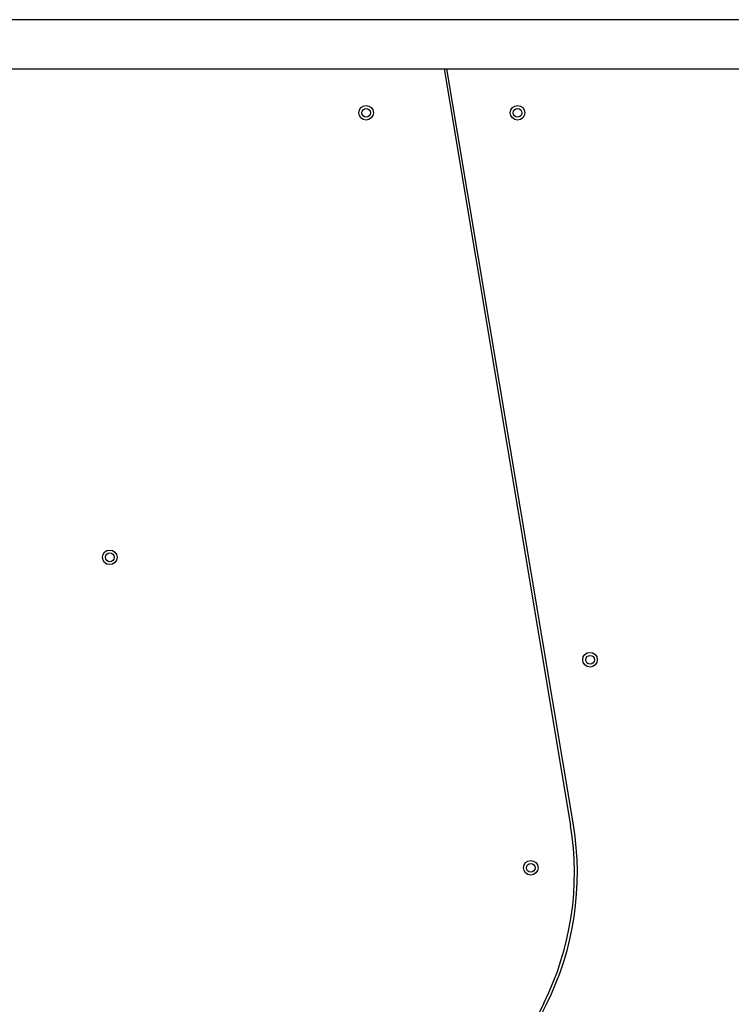
# Model space of a CAD drawing. Units: millimetres. Extents: x 2010 to 14193, y 1889 to 13004.
# Drawn here: x 8228 to 8716, y 4674 to 5350 of the extents above; entities that cross this region are included whole.
import ezdxf

# ---------------------------------------------------------------- set-up
doc = ezdxf.new("R2010")
doc.units = ezdxf.units.MM
doc.header["$LTSCALE"] = 500

msp = doc.modelspace()

# ---------------------------------------------------------------- linework, layer by layer
at = {"color": 7, "linetype": 'Continuous', "lineweight": 25}
for p, q in [((9003.85, 5349.97), (8063.29, 5349.97)), ((8031.35, 5316.27), (8971.91, 5316.27)), ((8519.07, 5316.27), (8605.88, 4797.16)), ((8607.85, 4797.49), (8521.1, 5316.27)), ((8587.6, 4675.35), (8518.5, 4537.15)), ((8520.29, 4536.25), (8589.38, 4674.45))]:
    msp.add_line(p, q, dxfattribs=at)
for centre, radius in [((8465.6, 5286.12), 5), ((8569.59, 5286.12), 5), ((8465.6, 5286.12), 3), ((8569.59, 5286.12), 3), ((8289.6, 4981.12), 5), ((8289.6, 4981.12), 3), ((8619.31, 4910.87), 5), ((8619.31, 4910.87), 3), ((8578.6, 4768.12), 5), ((8578.6, 4768.12), 3)]:
    msp.add_circle(centre, radius, dxfattribs=at)
for radius in [199, 201]:
    msp.add_arc((8409.6, 4764.34), radius, 333.43495, 9.49339, dxfattribs=at)

doc.saveas('drawing.dxf')
